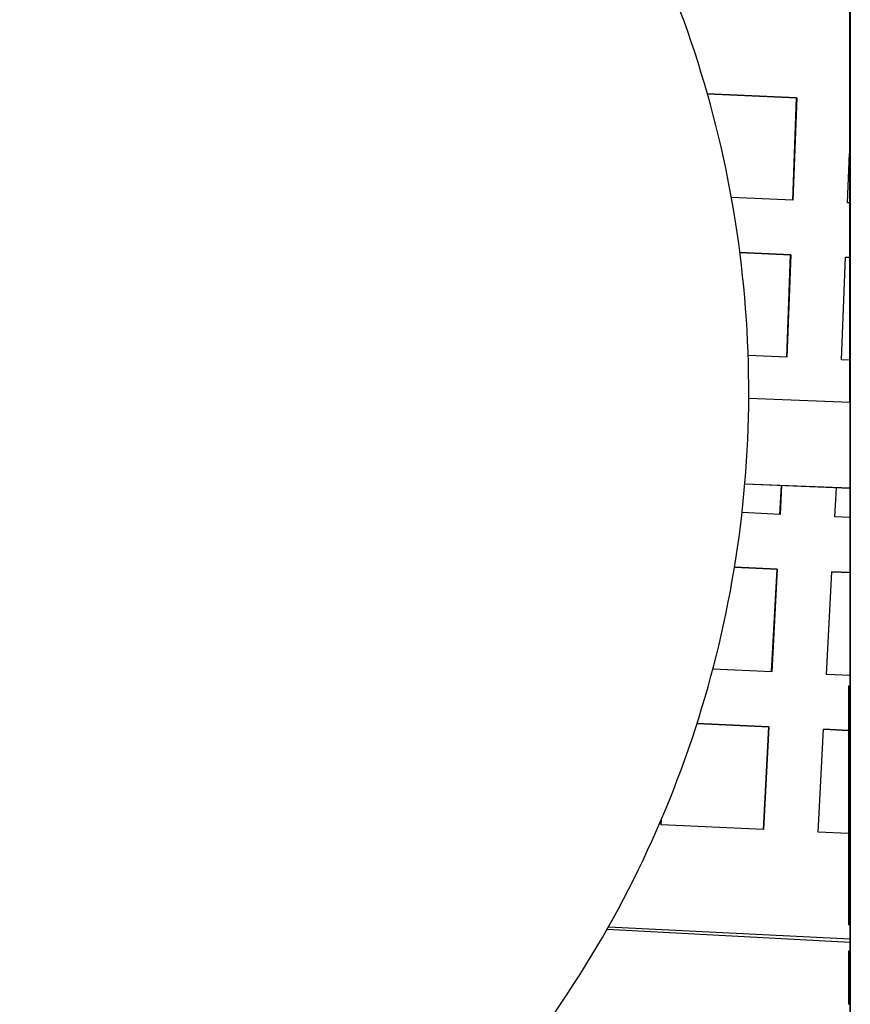
# Model space of a CAD drawing. Units: millimetres. Extents: x 0 to 18711, y 0 to 8486.
# Drawn here: x 2868 to 3111, y 3502 to 3789 of the extents above; entities that cross this region are included whole.
import ezdxf

# ---------------------------------------------------------------- set-up
doc = ezdxf.new("R2010")
doc.units = ezdxf.units.MM
doc.header["$LTSCALE"] = 28.571429
doc.layers.add('Visible Edges(BSI)', color=7, linetype='Continuous', lineweight=25)

msp = doc.modelspace()

# ---------------------------------------------------------------- linework, layer by layer
at = {"layer": 'Visible Edges(BSI)'}
for p, q in [((3110.73, 2242.53), (3110.73, 4000.03)), ((3110.68, 3928.65), (3110.68, 3178.65)), ((3110.49, 3907.65), (3110.49, 3677.65)), ((3068.97, 3767.7), (3095.11, 3766.5)), ((3095.05, 3766.48), (3068.98, 3767.68)), ((3093.91, 3736.59), (3095.05, 3766.48)), ((3095.11, 3766.5), (3093.97, 3736.59)), ((3095.05, 3766.48), (3095.11, 3766.5)), ((3109.94, 3735.86), (3110.49, 3750.39)), ((3093.97, 3736.59), (3075.98, 3737.42)), ((3110.49, 3735.83), (3109.94, 3735.86)), ((3078.47, 3721.33), (3093.35, 3720.64)), ((3093.29, 3720.63), (3078.47, 3721.31)), ((3092.15, 3690.74), (3093.29, 3720.63)), ((3093.35, 3720.64), (3092.21, 3690.73)), ((3093.29, 3720.63), (3093.35, 3720.64)), ((3108.18, 3690), (3109.33, 3719.91)), ((3110.49, 3719.83), (3109.32, 3719.89)), ((3109.33, 3719.91), (3110.49, 3719.85)), ((3092.21, 3690.73), (3080.89, 3691.25)), ((3110.49, 3689.89), (3108.18, 3690)), ((3110.68, 3677.52), (3081.06, 3678.66)), ((3110.68, 3677.65), (3110.49, 3677.65)), ((3110.68, 3652.43), (3079.91, 3653.62)), ((3079.92, 3653.69), (3110.68, 3652.5)), ((3090.17, 3644.82), (3090.61, 3653.2)), ((3090.67, 3653.2), (3090.23, 3644.82)), ((3106.2, 3644.08), (3106.65, 3652.58)), ((3090.23, 3644.82), (3079.1, 3645.33)), ((3110.68, 3643.88), (3106.2, 3644.08)), ((3089.33, 3628.79), (3076.9, 3629.36)), ((3076.91, 3629.38), (3089.39, 3628.8)), ((3087.75, 3598.78), (3089.33, 3628.79)), ((3089.39, 3628.8), (3087.81, 3598.78)), ((3089.33, 3628.79), (3089.39, 3628.8)), ((3103.78, 3598.04), (3105.36, 3628.07)), ((3105.36, 3628.07), (3110.68, 3627.82)), ((3110.68, 3627.8), (3105.36, 3628.05)), ((3087.81, 3598.78), (3070.57, 3599.57)), ((3110.68, 3597.73), (3103.78, 3598.04)), ((3110.68, 3594.61), (3110.19, 3594.61)), ((3110.19, 3594.61), (3110.19, 3571.38)), ((3086.91, 3582.75), (3065.95, 3583.71)), ((3065.96, 3583.73), (3086.96, 3582.76)), ((3085.33, 3552.74), (3086.91, 3582.75)), ((3086.96, 3582.76), (3085.38, 3552.74)), ((3086.91, 3582.75), (3086.96, 3582.76)), ((3101.36, 3552), (3102.94, 3582.03)), ((3102.94, 3582.03), (3110.19, 3581.69)), ((3110.19, 3581.68), (3102.94, 3582.01)), ((3110.19, 3571.38), (3110.19, 3532.63)), ((3055.44, 3554.11), (3055.52, 3555.66)), ((3085.38, 3552.74), (3055.44, 3554.11)), ((3110.19, 3551.6), (3101.36, 3552)), ((3110.19, 3532.63), (3110.19, 3524.9)), ((3040.06, 3524.29), (3110.68, 3520.81)), ((3110.68, 3524.9), (3110.19, 3524.9)), ((3039.7, 3523.65), (3110.68, 3519.79)), ((3110.68, 3517.18), (3110.19, 3517.18)), ((3110.19, 3517.18), (3110.19, 3509.39)), ((3110.19, 3509.39), (3110.19, 3501.67)), ((3110.68, 3501.67), (3110.19, 3501.67))]:
    msp.add_line(p, q, dxfattribs=at)
for points, knots in [([(3110.19, 3472.14), (3100.13, 3455.38), (3088.85, 3439.36), (3049.06, 3390.7), (3016.24, 3361.61), (2943.1, 3315.22), (2902.79, 3297.92), (2818.77, 3276.89), (2775.07, 3273.15), (2688.7, 3279.62), (2646.04, 3289.81), (2566.09, 3323.11), (2528.81, 3346.21), (2463.39, 3402.97), (2435.26, 3436.62), (2391.02, 3511.08), (2374.91, 3551.87), (2356.34, 3636.46), (2353.88, 3680.25), (2362.86, 3766.39), (2374.3, 3808.73), (2409.92, 3887.67), (2434.1, 3924.26), (2492.75, 3987.99), (2527.21, 4015.12), (2602.94, 4057.16), (2644.18, 4072.07), (2729.29, 4088.17), (2773.13, 4089.35), (2858.98, 4077.85), (2900.97, 4065.18), (2978.84, 4027.27), (3014.71, 4002.04), (3070.71, 3947.4), (3092.55, 3919.77), (3110.49, 3889.8)], [0.495554, 0.495554, 0.495554, 0.495554, 0.639999, 0.639999, 0.959999, 0.959999, 1.279999, 1.279999, 1.6, 1.6, 1.92, 1.92, 2.240001, 2.240001, 2.560001, 2.560001, 2.880001, 2.880001, 3.2, 3.2, 3.519999, 3.519999, 3.839999, 3.839999, 4.159999, 4.159999, 4.479999, 4.479999, 4.8, 4.8, 5.12, 5.12, 5.440001, 5.440001, 5.698114, 5.698114, 5.698114, 5.698114]), ([(3110.19, 3496.51), (3098.03, 3473.6), (3083.6, 3451.9), (3040.58, 3399.29), (3008.73, 3371.06), (2937.75, 3326.04), (2898.64, 3309.25), (2817.1, 3288.84), (2774.69, 3285.22), (2690.87, 3291.49), (2649.48, 3301.38), (2571.89, 3333.7), (2535.7, 3356.11), (2472.22, 3411.2), (2444.93, 3443.85), (2401.99, 3516.11), (2386.36, 3555.69), (2368.33, 3637.79), (2365.95, 3680.28), (2374.66, 3763.87), (2385.76, 3804.96), (2420.34, 3881.57), (2443.8, 3917.08), (2500.72, 3978.92), (2534.16, 4005.25), (2607.64, 4046.05), (2647.67, 4060.52), (2730.26, 4076.14), (2772.81, 4077.28), (2856.12, 4066.13), (2896.86, 4053.83), (2972.44, 4017.04), (3007.25, 3992.55), (3066.6, 3934.65), (3091.38, 3901.51), (3110.49, 3865.36)], [0.442497, 0.442497, 0.442497, 0.442497, 0.640001, 0.640001, 0.960001, 0.960001, 1.280001, 1.280001, 1.6, 1.6, 1.92, 1.92, 2.239999, 2.239999, 2.559999, 2.559999, 2.879999, 2.879999, 3.2, 3.2, 3.520001, 3.520001, 3.840001, 3.840001, 4.160001, 4.160001, 4.480001, 4.480001, 4.8, 4.8, 5.12, 5.12, 5.439999, 5.439999, 5.751361, 5.751361, 5.751361, 5.751361]), ([(2443.62, 3695.21), (2445.17, 3729.18), (2452.2, 3762.9), (2476.51, 3826.44), (2493.79, 3856.23), (2536.86, 3908.89), (2562.63, 3931.74), (2620.08, 3968.18), (2651.74, 3981.77), (2717.73, 3998.29), (2752.05, 4001.22), (2819.89, 3996.15), (2853.4, 3988.14), (2916.2, 3961.98), (2945.48, 3943.84), (2996.86, 3899.26), (3018.95, 3872.83), (3053.7, 3814.35), (3066.36, 3782.31), (3080.94, 3715.87), (3082.88, 3681.47), (3075.82, 3613.82), (3066.84, 3580.56), (3038.85, 3518.56), (3019.86, 3489.82), (2973.8, 3439.76), (2946.73, 3418.46), (2887.26, 3385.43), (2854.86, 3373.72), (2788.02, 3361.08), (2753.58, 3360.15), (2686.15, 3369.18), (2653.17, 3379.13), (2592.01, 3408.91), (2563.83, 3428.73), (2515.14, 3476.23), (2494.63, 3503.91), (2463.35, 3564.32), (2452.59, 3597.04), (2443.86, 3651.96), (2442.64, 3673.63), (2443.62, 3695.21)], [0, 0, 0, 0, 0.319999, 0.319999, 0.639999, 0.639999, 0.959999, 0.959999, 1.279999, 1.279999, 1.6, 1.6, 1.92, 1.92, 2.240001, 2.240001, 2.560001, 2.560001, 2.88, 2.88, 3.2, 3.2, 3.519999, 3.519999, 3.839999, 3.839999, 4.159999, 4.159999, 4.479999, 4.479999, 4.8, 4.8, 5.12, 5.12, 5.440001, 5.440001, 5.760001, 5.760001, 6.08, 6.08, 6.283185, 6.283185, 6.283185, 6.283185])]:
    msp.add_open_spline(points, degree=3, knots=knots, dxfattribs=at)

doc.saveas('drawing.dxf')
